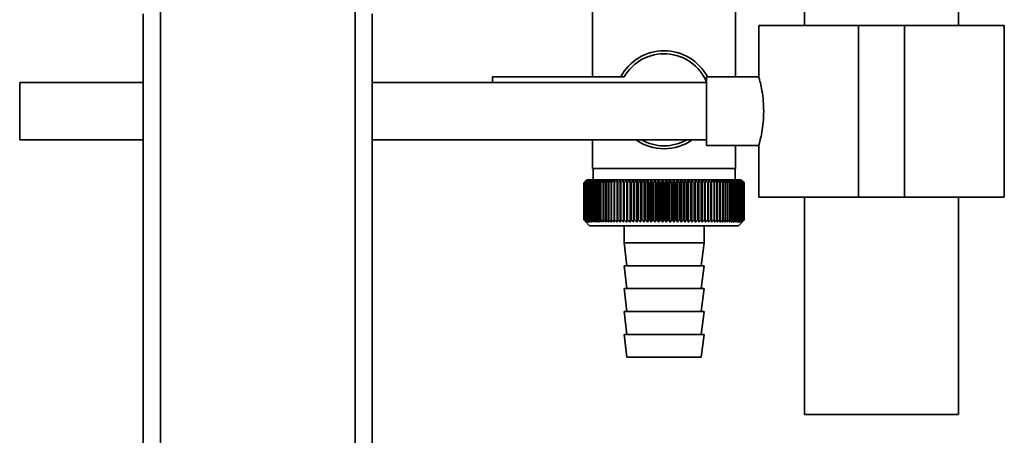
# Paper-space layout 'Blatt1' of a CAD drawing. Units: millimetres. Extents: x 0 to 5940, y 0 to 4200.
# Drawn here: x 1232 to 1404, y 1952 to 2025 of the extents above; entities that cross this region are included whole.
import ezdxf

# ---------------------------------------------------------------- set-up
doc = ezdxf.new("R2010")
doc.units = ezdxf.units.MM
doc.header["$LTSCALE"] = 10

psp = doc.layouts.new('Blatt1')

# ---------------------------------------------------------------- linework, layer by layer
at = {"color": 7, "linetype": 'Continuous', "lineweight": 35}
for p, q in [((1369.43, 2301.11), (1369.43, 2024.11)), ((1396.33, 2024.11), (1396.33, 2301.11)), ((1256.88, 1829.11), (1256.88, 2029.11)), ((1290.88, 1829.11), (1290.88, 2029.11)), ((1332.38, 2027.11), (1332.38, 2015.11)), ((1357.38, 2015.11), (1357.38, 2027.11)), ((1253.88, 1829.11), (1253.88, 2026.11)), ((1293.88, 1924.11), (1293.88, 2026.11)), ((1361.43, 2024.11), (1361.43, 2015.07)), ((1361.43, 2024.11), (1378.88, 2024.11)), ((1378.88, 2024.11), (1378.88, 1994.11)), ((1378.88, 2024.11), (1386.88, 2024.11)), ((1386.88, 2024.11), (1386.88, 1994.11)), ((1386.88, 2024.11), (1404.33, 2024.11)), ((1404.33, 1994.11), (1404.33, 2024.11)), ((1314.88, 2015.11), (1314.88, 2014.11)), ((1337.91, 2015.11), (1314.88, 2015.11)), ((1361.44, 2015.11), (1352.29, 2015.11)), ((1352.29, 2009.11), (1352.29, 2015.11)), ((1253.88, 2014.11), (1232.29, 2014.11)), ((1232.29, 2009.11), (1232.29, 2014.11)), ((1352.29, 2014.11), (1293.88, 2014.11)), ((1232.29, 2004.11), (1232.29, 2009.11)), ((1352.29, 2003.11), (1352.29, 2009.11)), ((1232.29, 2004.11), (1253.88, 2004.11)), ((1293.88, 2004.11), (1352.29, 2004.11)), ((1332.38, 2004.11), (1332.38, 1999.11)), ((1352.29, 2003.11), (1361.45, 2003.11)), ((1357.38, 1999.11), (1357.38, 2003.11)), ((1361.43, 2003.18), (1361.43, 1994.11)), ((1344.88, 1999.11), (1332.38, 1999.11)), ((1332.48, 1999.11), (1332.48, 1997.11)), ((1357.38, 1999.11), (1344.88, 1999.11)), ((1357.28, 1997.11), (1357.28, 1999.11)), ((1330.88, 1990.11), (1330.88, 1996.61)), ((1330.89, 1996.61), (1330.89, 1996.61)), ((1330.89, 1990.11), (1330.89, 1996.61)), ((1330.89, 1996.61), (1330.89, 1990.11)), ((1330.92, 1996.61), (1330.93, 1996.61)), ((1330.92, 1996.61), (1330.92, 1990.11)), ((1330.93, 1990.11), (1330.93, 1996.61)), ((1330.99, 1996.61), (1331.01, 1996.61)), ((1330.99, 1996.61), (1330.99, 1990.11)), ((1331.01, 1990.11), (1331.01, 1996.61)), ((1331.38, 1997.11), (1331.07, 1996.8)), ((1331.09, 1996.61), (1331.12, 1996.61)), ((1331.09, 1996.61), (1331.09, 1990.11)), ((1331.12, 1990.11), (1331.12, 1996.61)), ((1331.23, 1996.61), (1331.26, 1996.61)), ((1331.23, 1996.61), (1331.23, 1990.11)), ((1331.26, 1990.11), (1331.26, 1996.61)), ((1358.38, 1997.11), (1331.38, 1997.11)), ((1331.39, 1996.61), (1331.43, 1996.61)), ((1331.39, 1996.61), (1331.39, 1990.11)), ((1331.43, 1990.11), (1331.43, 1996.61)), ((1331.59, 1996.61), (1331.63, 1996.61)), ((1331.59, 1996.61), (1331.59, 1990.11)), ((1331.63, 1990.11), (1331.63, 1996.61)), ((1331.81, 1996.61), (1331.86, 1996.61)), ((1331.81, 1996.61), (1331.81, 1990.11)), ((1331.86, 1990.11), (1331.86, 1996.61)), ((1332.07, 1996.61), (1332.12, 1996.61)), ((1332.07, 1996.61), (1332.07, 1990.11)), ((1332.12, 1990.11), (1332.12, 1996.61)), ((1332.36, 1996.61), (1332.41, 1996.61)), ((1332.36, 1996.61), (1332.36, 1990.11)), ((1332.41, 1990.11), (1332.41, 1996.61)), ((1332.67, 1996.61), (1332.73, 1996.61)), ((1332.67, 1996.61), (1332.67, 1990.11)), ((1332.73, 1990.11), (1332.73, 1996.61)), ((1333.02, 1996.61), (1333.08, 1996.61)), ((1333.02, 1996.61), (1333.02, 1990.11)), ((1333.08, 1990.11), (1333.08, 1996.61)), ((1333.39, 1996.61), (1333.46, 1996.61)), ((1333.39, 1996.61), (1333.39, 1990.11)), ((1333.46, 1990.11), (1333.46, 1996.61)), ((1333.78, 1996.61), (1333.86, 1996.61)), ((1333.78, 1996.61), (1333.78, 1990.11)), ((1333.86, 1990.11), (1333.86, 1996.61)), ((1334.21, 1996.61), (1334.29, 1996.61)), ((1334.21, 1996.61), (1334.21, 1990.11)), ((1334.29, 1990.11), (1334.29, 1996.61)), ((1334.66, 1996.61), (1334.74, 1996.61)), ((1334.66, 1996.61), (1334.66, 1990.11)), ((1334.74, 1990.11), (1334.74, 1996.61)), ((1335.13, 1996.61), (1335.22, 1996.61)), ((1335.13, 1996.61), (1335.13, 1990.11)), ((1335.22, 1990.11), (1335.22, 1996.61)), ((1335.62, 1996.61), (1335.72, 1996.61)), ((1335.62, 1996.61), (1335.62, 1990.11)), ((1335.72, 1990.11), (1335.72, 1996.61)), ((1336.14, 1996.61), (1336.24, 1996.61)), ((1336.14, 1996.61), (1336.14, 1990.11)), ((1336.24, 1990.11), (1336.24, 1996.61)), ((1336.7, 1997.02), (1336.67, 1996.61)), ((1336.67, 1996.61), (1336.78, 1996.61)), ((1336.67, 1996.61), (1336.67, 1990.11)), ((1336.78, 1990.11), (1336.78, 1996.61)), ((1337.23, 1996.61), (1337.34, 1996.61)), ((1337.23, 1996.61), (1337.23, 1990.11)), ((1337.34, 1990.11), (1337.34, 1996.61)), ((1337.78, 1989.7), (1337.78, 1997.02)), ((1337.8, 1996.61), (1337.91, 1996.61)), ((1337.8, 1996.61), (1337.8, 1990.11)), ((1337.91, 1990.11), (1337.91, 1996.61)), ((1338.35, 1989.7), (1338.35, 1997.02)), ((1338.39, 1996.61), (1338.51, 1996.61)), ((1338.39, 1996.61), (1338.39, 1990.11)), ((1338.51, 1990.11), (1338.51, 1996.61)), ((1338.93, 1989.7), (1338.93, 1997.02)), ((1339, 1996.61), (1339.11, 1996.61)), ((1339, 1996.61), (1339, 1990.11)), ((1339.11, 1990.11), (1339.11, 1996.61)), ((1339.52, 1989.7), (1339.52, 1997.02)), ((1339.61, 1996.61), (1339.73, 1996.61)), ((1339.61, 1996.61), (1339.61, 1990.11)), ((1339.73, 1990.11), (1339.73, 1996.61)), ((1340.13, 1989.7), (1340.13, 1997.02)), ((1340.24, 1996.61), (1340.36, 1996.61)), ((1340.24, 1996.61), (1340.24, 1990.11)), ((1340.36, 1990.11), (1340.36, 1996.61)), ((1340.75, 1989.7), (1340.75, 1997.02)), ((1340.88, 1996.61), (1341.01, 1996.61)), ((1340.88, 1996.61), (1340.88, 1990.11)), ((1341.01, 1990.11), (1341.01, 1996.61)), ((1341.38, 1989.7), (1341.38, 1997.02)), ((1341.53, 1996.61), (1341.66, 1996.61)), ((1341.53, 1996.61), (1341.53, 1990.11)), ((1341.66, 1990.11), (1341.66, 1996.61)), ((1342.01, 1989.7), (1342.01, 1997.02)), ((1342.19, 1996.61), (1342.32, 1996.61)), ((1342.19, 1996.61), (1342.19, 1990.11)), ((1342.32, 1990.11), (1342.32, 1996.61)), ((1342.65, 1989.7), (1342.65, 1997.02)), ((1342.86, 1996.61), (1342.98, 1996.61)), ((1342.86, 1996.61), (1342.86, 1990.11)), ((1342.98, 1990.11), (1342.98, 1996.61)), ((1343.3, 1989.7), (1343.3, 1997.02)), ((1343.53, 1996.61), (1343.65, 1996.61)), ((1343.53, 1996.61), (1343.53, 1990.11)), ((1343.65, 1990.11), (1343.65, 1996.61)), ((1343.95, 1989.7), (1343.95, 1997.02)), ((1344.2, 1996.61), (1344.33, 1996.61)), ((1344.2, 1996.61), (1344.2, 1990.11)), ((1344.33, 1990.11), (1344.33, 1996.61)), ((1344.61, 1989.7), (1344.61, 1997.02)), ((1344.87, 1996.61), (1344.87, 1990.11)), ((1344.87, 1996.61), (1345, 1996.61)), ((1345, 1990.11), (1345, 1996.61)), ((1345.26, 1989.7), (1345.26, 1997.02)), ((1345.54, 1996.61), (1345.67, 1996.61)), ((1345.54, 1996.61), (1345.54, 1990.11)), ((1345.67, 1990.11), (1345.67, 1996.61)), ((1345.91, 1989.7), (1345.91, 1997.02)), ((1346.22, 1996.61), (1346.34, 1996.61)), ((1346.22, 1996.61), (1346.22, 1990.11)), ((1346.34, 1990.11), (1346.34, 1996.61)), ((1346.56, 1989.7), (1346.56, 1997.02)), ((1346.89, 1996.61), (1347.01, 1996.61)), ((1346.89, 1996.61), (1346.89, 1990.11)), ((1347.01, 1990.11), (1347.01, 1996.61)), ((1347.21, 1989.7), (1347.21, 1997.02)), ((1347.55, 1996.61), (1347.67, 1996.61)), ((1347.55, 1996.61), (1347.55, 1990.11)), ((1347.67, 1990.11), (1347.67, 1996.61)), ((1347.85, 1989.7), (1347.85, 1997.02)), ((1348.21, 1996.61), (1348.33, 1996.61)), ((1348.21, 1996.61), (1348.21, 1990.11)), ((1348.33, 1990.11), (1348.33, 1996.61)), ((1348.49, 1989.7), (1348.49, 1997.02)), ((1348.86, 1996.61), (1348.98, 1996.61)), ((1348.86, 1996.61), (1348.86, 1990.11)), ((1348.98, 1990.11), (1348.98, 1996.61)), ((1349.11, 1989.7), (1349.11, 1997.02)), ((1349.5, 1996.61), (1349.62, 1996.61)), ((1349.5, 1996.61), (1349.5, 1990.11)), ((1349.62, 1990.11), (1349.62, 1996.61)), ((1349.73, 1989.7), (1349.73, 1997.02)), ((1350.13, 1996.61), (1350.25, 1996.61)), ((1350.13, 1996.61), (1350.13, 1990.11)), ((1350.25, 1990.11), (1350.25, 1996.61)), ((1350.34, 1989.7), (1350.34, 1997.02)), ((1350.75, 1996.61), (1350.86, 1996.61)), ((1350.75, 1996.61), (1350.75, 1990.11)), ((1350.86, 1990.11), (1350.86, 1996.61)), ((1350.93, 1989.7), (1350.93, 1997.02)), ((1351.35, 1996.61), (1351.47, 1996.61)), ((1351.35, 1996.61), (1351.35, 1990.11)), ((1351.47, 1990.11), (1351.47, 1996.61)), ((1351.51, 1989.7), (1351.51, 1997.02)), ((1351.94, 1996.61), (1352.05, 1996.61)), ((1351.94, 1996.61), (1351.94, 1990.11)), ((1352.05, 1990.11), (1352.05, 1996.61)), ((1352.07, 1989.7), (1352.07, 1997.02)), ((1352.52, 1996.61), (1352.62, 1996.61)), ((1352.52, 1996.61), (1352.52, 1990.11)), ((1352.62, 1990.11), (1352.62, 1996.61)), ((1353.07, 1996.61), (1353.17, 1996.61)), ((1353.07, 1996.61), (1353.07, 1990.11)), ((1353.17, 1996.61), (1353.15, 1997.02)), ((1353.17, 1990.11), (1353.17, 1996.61)), ((1353.61, 1996.61), (1353.71, 1996.61)), ((1353.61, 1996.61), (1353.61, 1990.11)), ((1353.71, 1990.11), (1353.71, 1996.61)), ((1354.12, 1996.61), (1354.22, 1996.61)), ((1354.12, 1996.61), (1354.12, 1990.11)), ((1354.22, 1990.11), (1354.22, 1996.61)), ((1354.62, 1996.61), (1354.71, 1996.61)), ((1354.62, 1996.61), (1354.62, 1990.11)), ((1354.71, 1990.11), (1354.71, 1996.61)), ((1355.09, 1996.61), (1355.18, 1996.61)), ((1355.09, 1996.61), (1355.09, 1990.11)), ((1355.18, 1990.11), (1355.18, 1996.61)), ((1355.54, 1996.61), (1355.62, 1996.61)), ((1355.54, 1996.61), (1355.54, 1990.11)), ((1355.62, 1990.11), (1355.62, 1996.61)), ((1355.97, 1996.61), (1356.04, 1996.61)), ((1355.97, 1996.61), (1355.97, 1990.11)), ((1356.04, 1990.11), (1356.04, 1996.61)), ((1356.36, 1996.61), (1356.44, 1996.61)), ((1356.36, 1996.61), (1356.36, 1990.11)), ((1356.44, 1990.11), (1356.44, 1996.61)), ((1356.74, 1996.61), (1356.8, 1996.61)), ((1356.74, 1996.61), (1356.74, 1990.11)), ((1356.8, 1990.11), (1356.8, 1996.61)), ((1357.08, 1996.61), (1357.14, 1996.61)), ((1357.08, 1996.61), (1357.08, 1990.11)), ((1357.14, 1990.11), (1357.14, 1996.61)), ((1357.4, 1996.61), (1357.45, 1996.61)), ((1357.4, 1996.61), (1357.4, 1990.11)), ((1357.45, 1990.11), (1357.45, 1996.61)), ((1357.68, 1996.61), (1357.74, 1996.61)), ((1357.68, 1996.61), (1357.68, 1990.11)), ((1357.74, 1990.11), (1357.74, 1996.61)), ((1357.94, 1996.61), (1357.99, 1996.61)), ((1357.94, 1996.61), (1357.94, 1990.11)), ((1357.99, 1990.11), (1357.99, 1996.61)), ((1358.17, 1996.61), (1358.21, 1996.61)), ((1358.17, 1996.61), (1358.17, 1990.11)), ((1358.21, 1990.11), (1358.21, 1996.61)), ((1358.37, 1996.61), (1358.4, 1996.61)), ((1358.37, 1996.61), (1358.37, 1990.11)), ((1358.88, 1996.61), (1358.38, 1997.11)), ((1358.4, 1990.11), (1358.4, 1996.61)), ((1358.53, 1996.61), (1358.56, 1996.61)), ((1358.53, 1996.61), (1358.53, 1990.11)), ((1358.56, 1990.11), (1358.56, 1996.61)), ((1358.67, 1996.61), (1358.69, 1996.61)), ((1358.67, 1996.61), (1358.67, 1990.11)), ((1358.69, 1990.11), (1358.69, 1996.61)), ((1358.77, 1996.61), (1358.78, 1996.61)), ((1358.77, 1996.61), (1358.77, 1990.11)), ((1358.78, 1990.11), (1358.78, 1996.61)), ((1358.84, 1996.61), (1358.85, 1996.61)), ((1358.84, 1996.61), (1358.84, 1990.11)), ((1358.85, 1990.11), (1358.85, 1996.61)), ((1358.87, 1996.61), (1358.88, 1996.61)), ((1358.87, 1996.61), (1358.87, 1990.11)), ((1358.88, 1996.61), (1358.88, 1996.61)), ((1358.88, 1990.11), (1358.88, 1996.61)), ((1358.88, 1996.61), (1358.88, 1990.11)), ((1358.88, 1990.11), (1358.88, 1996.61)), ((1361.43, 1994.11), (1378.88, 1994.11)), ((1369.43, 1994.11), (1369.43, 1956.11)), ((1378.88, 1994.11), (1386.88, 1994.11)), ((1386.88, 1994.11), (1404.33, 1994.11)), ((1396.33, 1956.11), (1396.33, 1994.11)), ((1330.89, 1990.11), (1330.89, 1990.11)), ((1330.93, 1990.11), (1330.92, 1990.11)), ((1331.01, 1990.11), (1330.99, 1990.11)), ((1331.07, 1989.92), (1331.88, 1989.11)), ((1331.12, 1990.11), (1331.09, 1990.11)), ((1331.26, 1990.11), (1331.23, 1990.11)), ((1331.43, 1990.11), (1331.39, 1990.11)), ((1331.63, 1990.11), (1331.59, 1990.11)), ((1331.86, 1990.11), (1331.81, 1990.11)), ((1331.88, 1989.11), (1357.88, 1989.11)), ((1332.12, 1990.11), (1332.07, 1990.11)), ((1332.41, 1990.11), (1332.36, 1990.11)), ((1332.73, 1990.11), (1332.67, 1990.11)), ((1333.08, 1990.11), (1333.02, 1990.11)), ((1333.46, 1990.11), (1333.39, 1990.11)), ((1333.86, 1990.11), (1333.78, 1990.11)), ((1334.29, 1990.11), (1334.21, 1990.11)), ((1334.74, 1990.11), (1334.66, 1990.11)), ((1335.22, 1990.11), (1335.13, 1990.11)), ((1335.72, 1990.11), (1335.62, 1990.11)), ((1336.24, 1990.11), (1336.14, 1990.11)), ((1336.78, 1990.11), (1336.67, 1990.11)), ((1337.34, 1990.11), (1337.23, 1990.11)), ((1337.91, 1990.11), (1337.8, 1990.11)), ((1337.88, 1989.11), (1337.88, 1986.11)), ((1338.51, 1990.11), (1338.39, 1990.11)), ((1339.11, 1990.11), (1339, 1990.11)), ((1339.73, 1990.11), (1339.61, 1990.11)), ((1340.36, 1990.11), (1340.24, 1990.11)), ((1341.01, 1990.11), (1340.88, 1990.11)), ((1341.66, 1990.11), (1341.53, 1990.11)), ((1342.32, 1990.11), (1342.19, 1990.11)), ((1342.98, 1990.11), (1342.86, 1990.11)), ((1343.65, 1990.11), (1343.53, 1990.11)), ((1344.33, 1990.11), (1344.2, 1990.11)), ((1345, 1990.11), (1344.87, 1990.11)), ((1345.67, 1990.11), (1345.54, 1990.11)), ((1346.34, 1990.11), (1346.22, 1990.11)), ((1347.01, 1990.11), (1346.89, 1990.11)), ((1347.67, 1990.11), (1347.55, 1990.11)), ((1348.33, 1990.11), (1348.21, 1990.11)), ((1348.98, 1990.11), (1348.86, 1990.11)), ((1349.62, 1990.11), (1349.5, 1990.11)), ((1350.25, 1990.11), (1350.13, 1990.11)), ((1350.86, 1990.11), (1350.75, 1990.11)), ((1351.47, 1990.11), (1351.35, 1990.11)), ((1351.88, 1986.11), (1351.88, 1989.11)), ((1352.05, 1990.11), (1351.94, 1990.11)), ((1352.62, 1990.11), (1352.52, 1990.11)), ((1353.17, 1990.11), (1353.07, 1990.11)), ((1353.71, 1990.11), (1353.61, 1990.11)), ((1354.22, 1990.11), (1354.12, 1990.11)), ((1354.71, 1990.11), (1354.62, 1990.11)), ((1355.18, 1990.11), (1355.09, 1990.11)), ((1355.62, 1990.11), (1355.54, 1990.11)), ((1356.04, 1990.11), (1355.97, 1990.11)), ((1356.44, 1990.11), (1356.36, 1990.11)), ((1356.8, 1990.11), (1356.74, 1990.11)), ((1357.14, 1990.11), (1357.08, 1990.11)), ((1357.45, 1990.11), (1357.4, 1990.11)), ((1357.74, 1990.11), (1357.68, 1990.11)), ((1357.88, 1989.11), (1358.88, 1990.11)), ((1357.99, 1990.11), (1357.94, 1990.11)), ((1358.21, 1990.11), (1358.17, 1990.11)), ((1358.4, 1990.11), (1358.37, 1990.11)), ((1358.56, 1990.11), (1358.53, 1990.11)), ((1358.69, 1990.11), (1358.67, 1990.11)), ((1358.78, 1990.11), (1358.77, 1990.11)), ((1358.85, 1990.11), (1358.84, 1990.11)), ((1358.88, 1990.11), (1358.87, 1990.11)), ((1358.88, 1990.11), (1358.88, 1990.11)), ((1337.88, 1986.11), (1338.38, 1982.11)), ((1337.88, 1986.11), (1351.88, 1986.11)), ((1351.38, 1982.11), (1351.88, 1986.11)), ((1337.88, 1982.11), (1338.38, 1978.11)), ((1337.88, 1982.11), (1351.88, 1982.11)), ((1351.38, 1978.11), (1351.88, 1982.11)), ((1337.88, 1978.11), (1338.38, 1974.11)), ((1337.88, 1978.11), (1351.88, 1978.11)), ((1351.38, 1974.11), (1351.88, 1978.11)), ((1337.88, 1974.11), (1338.38, 1970.11)), ((1337.88, 1974.11), (1351.88, 1974.11)), ((1351.38, 1970.11), (1351.88, 1974.11)), ((1337.88, 1970.11), (1338.38, 1966.11)), ((1337.88, 1970.11), (1351.88, 1970.11)), ((1351.38, 1966.11), (1351.88, 1970.11)), ((1338.38, 1966.11), (1351.38, 1966.11)), ((1369.43, 1956.11), (1371.23, 1956.11)), ((1371.23, 1956.11), (1396.33, 1956.11))]:
    psp.add_line(p, q, dxfattribs=at)
at = {"color": 7, "linetype": 'Continuous', "lineweight": 35, "flags": 128}
for points in [[(1337.23, 1997.02), (1337.23, 1996.97), (1337.23, 1996.92), (1337.23, 1996.86), (1337.23, 1996.81), (1337.23, 1996.76), (1337.23, 1996.71), (1337.23, 1996.66), (1337.23, 1996.61)], [(1337.78, 1997.02), (1337.78, 1996.97), (1337.79, 1996.92), (1337.79, 1996.86), (1337.79, 1996.81), (1337.79, 1996.76), (1337.8, 1996.71), (1337.8, 1996.66), (1337.8, 1996.61)], [(1352.05, 1996.61), (1352.05, 1996.66), (1352.06, 1996.71), (1352.06, 1996.76), (1352.06, 1996.81), (1352.06, 1996.86), (1352.07, 1996.92), (1352.07, 1996.97), (1352.07, 1997.02)], [(1352.62, 1996.61), (1352.62, 1996.66), (1352.62, 1996.71), (1352.62, 1996.76), (1352.62, 1996.81), (1352.62, 1996.86), (1352.62, 1996.92), (1352.62, 1996.97), (1352.62, 1997.02)]]:
    psp.add_lwpolyline(points, dxfattribs=at)
at = {"color": 7, "linetype": 'Continuous', "lineweight": 35}
for centre, radius, start, end in [((1344.88, 2011.11), 8.56, 27.8423, 152.1577), ((1344.88, 2011.11), 8.04, 22.9101, 150.1665), ((1344.88, 2011.11), 8.56, 234.8173, 305.1827), ((1344.88, 2011.11), 8.04, 240.5275, 299.4725), ((1393.84, 1934.03), 88.77, 134.7999, 135.1716), ((1393.88, 1932.08), 90.18, 133.9379, 134.3094), ((1393.08, 1935.67), 87.07, 135.206, 135.5823), ((1393.18, 1937.71), 85.7, 136.207, 136.5828), ((1394.01, 1930.23), 91.57, 133.1664, 133.5375), ((1393.4, 1939.8), 84.4, 137.3113, 137.6862), ((1394.19, 1928.5), 92.9, 132.4809, 132.8514), ((1393.78, 1941.92), 83.19, 138.5249, 138.8981), ((1394.43, 1926.9), 94.17, 131.8773, 132.2471), ((1394.35, 1944.06), 82.14, 139.8542, 140.2247), ((1394.7, 1925.45), 95.33, 131.3521, 131.7211), ((1395.16, 1946.2), 81.29, 141.3057, 141.6724), ((1395, 1924.17), 96.38, 130.9022, 131.2704), ((1396.27, 1948.31), 80.72, 142.8862, 143.2476), ((1395.33, 1923.05), 97.31, 130.5248, 130.8923), ((1397.74, 1950.38), 80.52, 144.6021, 144.9566), ((1395.67, 1922.12), 98.08, 130.2178, 130.5847), ((1399.67, 1952.38), 80.79, 146.4597, 146.8054), ((1396.02, 1921.38), 98.7, 129.9793, 130.3457), ((1402.21, 1954.3), 81.67, 148.4645, 148.799), ((1396.38, 1920.84), 99.16, 129.8079, 130.1739), ((1405.53, 1956.13), 83.35, 150.621, 150.9417), ((1396.75, 1920.51), 99.44, 129.7026, 130.0684), ((1409.9, 1957.83), 86.11, 152.9322, 153.2359), ((1397.11, 1920.38), 99.55, 129.6628, 130.0285), ((1415.71, 1959.41), 90.34, 155.3986, 155.6822), ((1397.48, 1920.46), 99.48, 129.6882, 130.054), ((1423.58, 1960.84), 96.66, 158.0184, 158.2784), ((1397.84, 1920.75), 99.23, 129.779, 130.145), ((1434.52, 1962.11), 106.08, 160.7863, 161.0189), ((1398.21, 1921.25), 98.82, 129.9358, 130.3021), ((1450.36, 1963.2), 120.43, 163.6931, 163.8948), ((1398.58, 1921.94), 98.23, 130.1594, 130.5261), ((1474.67, 1964.12), 143.28, 166.7255, 166.8927), ((1398.95, 1922.83), 97.49, 130.4511, 130.8185), ((1515.69, 1964.84), 182.85, 169.8658, 169.9954), ((1399.32, 1923.91), 96.6, 130.8128, 131.1809), ((1597.39, 1965.37), 263.11, 173.0922, 173.1815), ((1399.71, 1925.16), 95.58, 131.2465, 131.6153), ((1400.12, 1926.57), 94.43, 131.7549, 132.1245), ((1400.55, 1928.14), 93.19, 132.3409, 132.7112), ((1401.01, 1929.84), 91.87, 133.008, 133.379), ((1053.09, 1965.45), 286.99, 6.2338, 6.3155), ((1401.51, 1931.66), 90.49, 133.7602, 134.1316), ((1148.45, 1964.95), 193.16, 9.4325, 9.5549), ((1402.07, 1933.59), 89.08, 134.6018, 134.9734), ((1194.34, 1964.26), 148.84, 12.5519, 12.7125), ((1402.7, 1935.61), 87.68, 135.5376, 135.9092), ((1221, 1963.38), 123.79, 15.5703, 15.7659), ((1403.43, 1937.69), 86.31, 136.5731, 136.9441), ((1238.21, 1962.32), 108.25, 18.4693, 18.6966), ((1404.27, 1939.82), 85.01, 137.7139, 138.0837), ((1250.1, 1961.08), 98.1, 21.2352, 21.4905), ((1405.25, 1941.98), 83.84, 138.9661, 139.3339), ((1258.69, 1959.68), 91.31, 23.858, 24.1376), ((1406.42, 1944.14), 82.84, 140.3363, 140.7011), ((1265.11, 1958.13), 86.75, 26.3318, 26.6321), ((1407.82, 1946.3), 82.07, 141.8309, 142.1915), ((1270.02, 1956.44), 83.76, 28.6536, 28.9714), ((1409.52, 1948.42), 81.61, 143.4566, 143.8115), ((1273.86, 1954.64), 81.91, 30.8237, 31.1558), ((1411.59, 1950.5), 81.55, 145.22, 145.5675), ((1276.9, 1952.73), 80.9, 32.8441, 33.1879), ((1414.14, 1952.5), 82.01, 147.1271, 147.465), ((1279.35, 1950.74), 80.53, 34.7187, 35.0718), ((1417.33, 1954.42), 83.16, 149.183, 149.509), ((1281.34, 1948.69), 80.66, 36.4526, 36.813), ((1421.36, 1956.22), 85.2, 151.3918, 151.7032), ((1282.97, 1946.58), 81.17, 38.0516, 38.4175), ((1426.54, 1957.91), 88.44, 153.7557, 154.0494), ((1284.32, 1944.45), 81.97, 39.522, 39.8919), ((1433.32, 1959.45), 93.36, 156.2746, 156.5472), ((1285.45, 1942.31), 82.99, 40.8701, 41.2428), ((1442.45, 1960.85), 100.68, 158.9454, 159.1934), ((1286.41, 1940.18), 84.17, 42.1023, 42.4769), ((1455.15, 1962.07), 111.65, 161.7616, 161.9814), ((1287.23, 1938.08), 85.46, 43.2249, 43.6006), ((1473.73, 1963.12), 128.55, 164.7126, 164.9006), ((1287.93, 1936.03), 86.82, 44.2437, 44.6199), ((1502.9, 1963.99), 156.1, 167.7837, 167.9365), ((1288.55, 1934.06), 88.21, 45.1642, 45.5404), ((1554.25, 1964.65), 205.89, 170.9557, 171.0704), ((1289.1, 1932.17), 89.6, 45.9915, 46.3675), ((1665.84, 1965.12), 315.95, 174.2055, 174.2797), ((1289.6, 1930.38), 90.95, 46.7304, 47.1058), ((1290.06, 1928.72), 92.25, 47.3851, 47.7598), ((1290.48, 1927.2), 93.46, 47.9593, 48.3333), ((1290.89, 1925.83), 94.57, 48.4563, 48.8296), ((1291.28, 1924.62), 95.57, 48.8792, 49.2517), ((1107.28, 1964.91), 248.46, 7.33, 7.4246), ((1291.65, 1923.58), 96.42, 49.2303, 49.6021), ((1180.21, 1964.34), 176.98, 10.5046, 10.6387), ((1292.02, 1922.74), 97.13, 49.5117, 49.883), ((1218.1, 1963.58), 140.55, 13.5922, 13.763), ((1292.39, 1922.08), 97.68, 49.7251, 50.0958), ((1240.97, 1962.62), 119.16, 16.572, 16.7763), ((1292.76, 1921.63), 98.07, 49.8716, 50.242), ((1256.03, 1961.48), 105.61, 19.4273, 19.6616), ((1293.13, 1921.37), 98.28, 49.9522, 50.3224), ((1266.51, 1960.17), 96.66, 22.1456, 22.4063), ((1293.49, 1921.33), 98.32, 49.9673, 50.3375), ((1274.09, 1958.7), 90.66, 24.7183, 25.0019), ((1293.86, 1921.48), 98.19, 49.917, 50.2873), ((1279.7, 1957.08), 86.65, 27.1407, 27.4436), ((1294.22, 1921.85), 97.88, 49.801, 50.1716), ((1283.93, 1955.34), 84.05, 29.4109, 29.7299), ((1294.58, 1922.41), 97.41, 49.6186, 49.9896), ((1287.14, 1953.47), 82.49, 31.5297, 31.862), ((1294.93, 1923.17), 96.77, 49.3688, 49.7403), ((1289.6, 1951.51), 81.71, 33.5001, 33.8431), ((1295.26, 1924.12), 95.98, 49.0501, 49.4223), ((1291.47, 1949.47), 81.52, 35.3263, 35.6777), ((1295.59, 1925.25), 95.05, 48.6606, 49.0335), ((1292.9, 1947.37), 81.79, 37.0137, 37.3716), ((1295.88, 1926.55), 93.99, 48.1982, 48.5718), ((1293.96, 1945.23), 82.42, 38.5682, 38.9311), ((1296.15, 1928), 92.82, 47.6599, 48.0344), ((1294.74, 1943.06), 83.31, 39.9963, 40.3627), ((1296.37, 1929.6), 91.56, 47.0429, 47.418), ((1295.28, 1940.9), 84.41, 41.3043, 41.6732), ((1296.55, 1931.33), 90.23, 46.3434, 46.7191), ((1295.64, 1938.75), 85.65, 42.4986, 42.869), ((1296.66, 1933.17), 88.85, 45.5574, 45.9336), ((1295.84, 1936.64), 86.98, 43.5852, 43.9565), ((1299.72, 1937.26), 83.8, 45.0912, 45.269), ((1298.37, 1937.01), 84.93, 44.5676, 44.7414)]:
    psp.add_arc(centre, radius, start, end, dxfattribs=at)
for points, knots in [([(1361.44, 2015.07), (1361.45, 2015.04), (1361.47, 2014.98), (1361.7, 2014.12), (1361.99, 2012.73), (1362.24, 2010.97), (1362.27, 2009.7), (1362.29, 2009.11)], [0, 0, 0, 0, 0.176252, 0.382853, 0.595437, 0.813204, 1, 1, 1, 1]), ([(1362.29, 2009.11), (1362.27, 2008.45), (1362.23, 2007.13), (1361.97, 2005.36), (1361.67, 2004), (1361.46, 2003.2), (1361.45, 2003.18), (1361.45, 2003.18)], [0, 0, 0, 0, 0.209065, 0.417928, 0.632, 0.849796, 1, 1, 1, 1]), ([(1331.29, 1989.7), (1331.21, 1989.78), (1331.08, 1989.91), (1330.94, 1990.05), (1330.88, 1990.11)], [0, 0, 0, 0, 0.55565, 1, 1, 1, 1]), ([(1330.89, 1990.11), (1330.96, 1990.03), (1331.1, 1989.9), (1331.23, 1989.76), (1331.29, 1989.7)], [0, 0, 0, 0, 0.56434, 1, 1, 1, 1]), ([(1331.31, 1989.7), (1331.23, 1989.78), (1331.09, 1989.91), (1330.95, 1990.05), (1330.89, 1990.11)], [0, 0, 0, 0, 0.55565, 1, 1, 1, 1]), ([(1330.92, 1990.11), (1331, 1990.03), (1331.13, 1989.9), (1331.26, 1989.76), (1331.31, 1989.7)], [0, 0, 0, 0, 0.56434, 1, 1, 1, 1]), ([(1331.37, 1989.7), (1331.29, 1989.78), (1331.14, 1989.91), (1331, 1990.05), (1330.93, 1990.11)], [0, 0, 0, 0, 0.55565, 1, 1, 1, 1]), ([(1330.99, 1990.11), (1331.06, 1990.03), (1331.19, 1989.9), (1331.31, 1989.76), (1331.37, 1989.7)], [0, 0, 0, 0, 0.56434, 1, 1, 1, 1]), ([(1331.45, 1989.7), (1331.37, 1989.78), (1331.22, 1989.91), (1331.07, 1990.05), (1331.01, 1990.11)], [0, 0, 0, 0, 0.55565, 1, 1, 1, 1]), ([(1331.09, 1990.11), (1331.16, 1990.03), (1331.28, 1989.9), (1331.4, 1989.76), (1331.45, 1989.7)], [0, 0, 0, 0, 0.56434, 1, 1, 1, 1]), ([(1331.57, 1989.7), (1331.48, 1989.78), (1331.33, 1989.91), (1331.18, 1990.05), (1331.12, 1990.11)], [0, 0, 0, 0, 0.55565, 1, 1, 1, 1]), ([(1331.23, 1990.11), (1331.29, 1990.03), (1331.4, 1989.9), (1331.52, 1989.76), (1331.57, 1989.7)], [0, 0, 0, 0, 0.56434, 1, 1, 1, 1]), ([(1331.71, 1989.7), (1331.63, 1989.78), (1331.48, 1989.91), (1331.32, 1990.05), (1331.26, 1990.11)], [0, 0, 0, 0, 0.55565, 1, 1, 1, 1]), ([(1331.39, 1990.11), (1331.45, 1990.03), (1331.56, 1989.9), (1331.67, 1989.76), (1331.71, 1989.7)], [0, 0, 0, 0, 0.56434, 1, 1, 1, 1]), ([(1331.89, 1989.7), (1331.81, 1989.78), (1331.65, 1989.91), (1331.49, 1990.05), (1331.43, 1990.11)], [0, 0, 0, 0, 0.55565, 1, 1, 1, 1]), ([(1331.59, 1990.11), (1331.64, 1990.03), (1331.75, 1989.9), (1331.85, 1989.76), (1331.89, 1989.7)], [0, 0, 0, 0, 0.56434, 1, 1, 1, 1]), ([(1332.1, 1989.7), (1332.01, 1989.78), (1331.85, 1989.91), (1331.7, 1990.05), (1331.63, 1990.11)], [0, 0, 0, 0, 0.55565, 1, 1, 1, 1]), ([(1331.81, 1990.11), (1331.87, 1990.03), (1331.96, 1989.9), (1332.06, 1989.76), (1332.1, 1989.7)], [0, 0, 0, 0, 0.56434, 1, 1, 1, 1]), ([(1332.34, 1989.7), (1332.25, 1989.78), (1332.09, 1989.91), (1331.93, 1990.05), (1331.86, 1990.11)], [0, 0, 0, 0, 0.55565, 1, 1, 1, 1]), ([(1332.07, 1990.11), (1332.12, 1990.03), (1332.21, 1989.9), (1332.3, 1989.76), (1332.34, 1989.7)], [0, 0, 0, 0, 0.56434, 1, 1, 1, 1]), ([(1332.6, 1989.7), (1332.51, 1989.78), (1332.35, 1989.91), (1332.19, 1990.05), (1332.12, 1990.11)], [0, 0, 0, 0, 0.55565, 1, 1, 1, 1]), ([(1332.36, 1990.11), (1332.4, 1990.03), (1332.49, 1989.9), (1332.57, 1989.76), (1332.6, 1989.7)], [0, 0, 0, 0, 0.56434, 1, 1, 1, 1]), ([(1332.9, 1989.7), (1332.81, 1989.78), (1332.65, 1989.91), (1332.49, 1990.05), (1332.41, 1990.11)], [0, 0, 0, 0, 0.55565, 1, 1, 1, 1]), ([(1332.67, 1990.11), (1332.71, 1990.03), (1332.79, 1989.9), (1332.87, 1989.76), (1332.9, 1989.7)], [0, 0, 0, 0, 0.56434, 1, 1, 1, 1]), ([(1333.22, 1989.7), (1333.13, 1989.78), (1332.97, 1989.91), (1332.81, 1990.05), (1332.73, 1990.11)], [0, 0, 0, 0, 0.5556499, 1, 1, 1, 1]), ([(1333.02, 1990.11), (1333.05, 1990.03), (1333.12, 1989.9), (1333.19, 1989.76), (1333.22, 1989.7)], [0, 0, 0, 0, 0.56434, 1, 1, 1, 1]), ([(1333.57, 1989.7), (1333.48, 1989.78), (1333.32, 1989.91), (1333.16, 1990.05), (1333.08, 1990.11)], [0, 0, 0, 0, 0.55565, 1, 1, 1, 1]), ([(1333.39, 1990.11), (1333.42, 1990.03), (1333.48, 1989.9), (1333.54, 1989.76), (1333.57, 1989.7)], [0, 0, 0, 0, 0.56434, 1, 1, 1, 1]), ([(1333.95, 1989.7), (1333.86, 1989.78), (1333.69, 1989.91), (1333.53, 1990.05), (1333.46, 1990.11)], [0, 0, 0, 0, 0.55565, 1, 1, 1, 1]), ([(1333.78, 1990.11), (1333.81, 1990.03), (1333.87, 1989.9), (1333.92, 1989.76), (1333.95, 1989.7)], [0, 0, 0, 0, 0.5643403, 1, 1, 1, 1]), ([(1334.35, 1989.7), (1334.26, 1989.78), (1334.1, 1989.91), (1333.93, 1990.05), (1333.86, 1990.11)], [0, 0, 0, 0, 0.55565, 1, 1, 1, 1]), ([(1334.21, 1990.11), (1334.23, 1990.03), (1334.28, 1989.9), (1334.33, 1989.76), (1334.35, 1989.7)], [0, 0, 0, 0, 0.56434, 1, 1, 1, 1]), ([(1334.77, 1989.7), (1334.68, 1989.78), (1334.52, 1989.91), (1334.36, 1990.05), (1334.29, 1990.11)], [0, 0, 0, 0, 0.5556499, 1, 1, 1, 1]), ([(1334.66, 1990.11), (1334.68, 1990.03), (1334.72, 1989.9), (1334.76, 1989.76), (1334.77, 1989.7)], [0, 0, 0, 0, 0.56434, 1, 1, 1, 1]), ([(1335.22, 1989.7), (1335.13, 1989.78), (1334.97, 1989.91), (1334.81, 1990.05), (1334.74, 1990.11)], [0, 0, 0, 0, 0.55565, 1, 1, 1, 1]), ([(1335.13, 1990.11), (1335.15, 1990.03), (1335.18, 1989.9), (1335.21, 1989.76), (1335.22, 1989.7)], [0, 0, 0, 0, 0.56434, 1, 1, 1, 1]), ([(1335.69, 1989.7), (1335.61, 1989.78), (1335.45, 1989.91), (1335.29, 1990.05), (1335.22, 1990.11)], [0, 0, 0, 0, 0.55565, 1, 1, 1, 1]), ([(1335.62, 1990.11), (1335.64, 1990.03), (1335.66, 1989.9), (1335.68, 1989.76), (1335.69, 1989.7)], [0, 0, 0, 0, 0.5643403, 1, 1, 1, 1]), ([(1336.19, 1989.7), (1336.1, 1989.78), (1335.94, 1989.91), (1335.79, 1990.05), (1335.72, 1990.11)], [0, 0, 0, 0, 0.55565, 1, 1, 1, 1]), ([(1336.14, 1990.11), (1336.15, 1990.03), (1336.16, 1989.9), (1336.18, 1989.76), (1336.19, 1989.7)], [0, 0, 0, 0, 0.56434, 1, 1, 1, 1]), ([(1336.7, 1989.7), (1336.61, 1989.78), (1336.46, 1989.91), (1336.31, 1990.05), (1336.24, 1990.11)], [0, 0, 0, 0, 0.55565, 1, 1, 1, 1]), ([(1336.67, 1990.11), (1336.68, 1990.03), (1336.69, 1989.9), (1336.7, 1989.76), (1336.7, 1989.7)], [0, 0, 0, 0, 0.56434, 1, 1, 1, 1]), ([(1337.23, 1989.7), (1337.15, 1989.78), (1337, 1989.91), (1336.85, 1990.05), (1336.78, 1990.11)], [0, 0, 0, 0, 0.55565, 1, 1, 1, 1]), ([(1337.23, 1990.11), (1337.23, 1990.03), (1337.23, 1989.9), (1337.23, 1989.76), (1337.23, 1989.7)], [0, 0, 0, 0, 0.56434, 1, 1, 1, 1]), ([(1337.78, 1989.7), (1337.7, 1989.78), (1337.55, 1989.91), (1337.4, 1990.05), (1337.34, 1990.11)], [0, 0, 0, 0, 0.5556499, 1, 1, 1, 1]), ([(1337.8, 1990.11), (1337.8, 1990.03), (1337.79, 1989.9), (1337.78, 1989.76), (1337.78, 1989.7)], [0, 0, 0, 0, 0.56434, 1, 1, 1, 1]), ([(1338.35, 1989.7), (1338.27, 1989.78), (1338.12, 1989.91), (1337.98, 1990.05), (1337.91, 1990.11)], [0, 0, 0, 0, 0.55565, 1, 1, 1, 1]), ([(1338.39, 1990.11), (1338.38, 1990.03), (1338.37, 1989.9), (1338.35, 1989.76), (1338.35, 1989.7)], [0, 0, 0, 0, 0.56434, 1, 1, 1, 1]), ([(1338.93, 1989.7), (1338.85, 1989.78), (1338.71, 1989.91), (1338.57, 1990.05), (1338.51, 1990.11)], [0, 0, 0, 0, 0.55565, 1, 1, 1, 1]), ([(1339, 1990.11), (1338.98, 1990.03), (1338.96, 1989.9), (1338.94, 1989.76), (1338.93, 1989.7)], [0, 0, 0, 0, 0.56434, 1, 1, 1, 1]), ([(1339.52, 1989.7), (1339.45, 1989.78), (1339.31, 1989.91), (1339.17, 1990.05), (1339.11, 1990.11)], [0, 0, 0, 0, 0.55565, 1, 1, 1, 1]), ([(1339.61, 1990.11), (1339.6, 1990.03), (1339.57, 1989.9), (1339.54, 1989.76), (1339.52, 1989.7)], [0, 0, 0, 0, 0.56434, 1, 1, 1, 1]), ([(1340.13, 1989.7), (1340.06, 1989.78), (1339.92, 1989.91), (1339.79, 1990.05), (1339.73, 1990.11)], [0, 0, 0, 0, 0.55565, 1, 1, 1, 1]), ([(1340.24, 1990.11), (1340.22, 1990.03), (1340.18, 1989.9), (1340.15, 1989.76), (1340.13, 1989.7)], [0, 0, 0, 0, 0.56434, 1, 1, 1, 1]), ([(1340.75, 1989.7), (1340.68, 1989.78), (1340.55, 1989.91), (1340.42, 1990.05), (1340.36, 1990.11)], [0, 0, 0, 0, 0.55565, 1, 1, 1, 1]), ([(1340.88, 1990.11), (1340.86, 1990.03), (1340.81, 1989.9), (1340.77, 1989.76), (1340.75, 1989.7)], [0, 0, 0, 0, 0.56434, 1, 1, 1, 1]), ([(1341.38, 1989.7), (1341.31, 1989.78), (1341.18, 1989.91), (1341.06, 1990.05), (1341.01, 1990.11)], [0, 0, 0, 0, 0.55565, 1, 1, 1, 1]), ([(1341.53, 1990.11), (1341.5, 1990.03), (1341.45, 1989.9), (1341.4, 1989.76), (1341.38, 1989.7)], [0, 0, 0, 0, 0.56434, 1, 1, 1, 1]), ([(1342.01, 1989.7), (1341.95, 1989.78), (1341.83, 1989.91), (1341.71, 1990.05), (1341.66, 1990.11)], [0, 0, 0, 0, 0.55565, 1, 1, 1, 1]), ([(1342.19, 1990.11), (1342.16, 1990.03), (1342.1, 1989.9), (1342.04, 1989.76), (1342.01, 1989.7)], [0, 0, 0, 0, 0.56434, 1, 1, 1, 1]), ([(1342.65, 1989.7), (1342.59, 1989.78), (1342.48, 1989.91), (1342.37, 1990.05), (1342.32, 1990.11)], [0, 0, 0, 0, 0.55565, 1, 1, 1, 1]), ([(1342.86, 1990.11), (1342.82, 1990.03), (1342.75, 1989.9), (1342.68, 1989.76), (1342.65, 1989.7)], [0, 0, 0, 0, 0.5643403, 1, 1, 1, 1]), ([(1343.3, 1989.7), (1343.24, 1989.78), (1343.14, 1989.91), (1343.03, 1990.05), (1342.98, 1990.11)], [0, 0, 0, 0, 0.5556499, 1, 1, 1, 1]), ([(1343.53, 1990.11), (1343.48, 1990.03), (1343.41, 1989.9), (1343.33, 1989.76), (1343.3, 1989.7)], [0, 0, 0, 0, 0.56434, 1, 1, 1, 1]), ([(1343.95, 1989.7), (1343.9, 1989.78), (1343.8, 1989.91), (1343.7, 1990.05), (1343.65, 1990.11)], [0, 0, 0, 0, 0.55565, 1, 1, 1, 1]), ([(1344.2, 1990.11), (1344.15, 1990.03), (1344.07, 1989.9), (1343.99, 1989.76), (1343.95, 1989.7)], [0, 0, 0, 0, 0.56434, 1, 1, 1, 1]), ([(1344.61, 1989.7), (1344.55, 1989.78), (1344.46, 1989.91), (1344.37, 1990.05), (1344.33, 1990.11)], [0, 0, 0, 0, 0.55565, 1, 1, 1, 1]), ([(1344.87, 1990.11), (1344.82, 1990.03), (1344.73, 1989.9), (1344.64, 1989.76), (1344.61, 1989.7)], [0, 0, 0, 0, 0.56434, 1, 1, 1, 1]), ([(1345.26, 1989.7), (1345.21, 1989.78), (1345.12, 1989.91), (1345.04, 1990.05), (1345, 1990.11)], [0, 0, 0, 0, 0.5556499, 1, 1, 1, 1]), ([(1345.54, 1990.11), (1345.49, 1990.03), (1345.4, 1989.9), (1345.3, 1989.76), (1345.26, 1989.7)], [0, 0, 0, 0, 0.56434, 1, 1, 1, 1]), ([(1345.91, 1989.7), (1345.87, 1989.78), (1345.79, 1989.91), (1345.71, 1990.05), (1345.67, 1990.11)], [0, 0, 0, 0, 0.55565, 1, 1, 1, 1]), ([(1346.22, 1990.11), (1346.16, 1990.03), (1346.06, 1989.9), (1345.96, 1989.76), (1345.91, 1989.7)], [0, 0, 0, 0, 0.5643403, 1, 1, 1, 1]), ([(1346.56, 1989.7), (1346.52, 1989.78), (1346.45, 1989.91), (1346.38, 1990.05), (1346.34, 1990.11)], [0, 0, 0, 0, 0.55565, 1, 1, 1, 1]), ([(1346.89, 1990.11), (1346.82, 1990.03), (1346.72, 1989.9), (1346.61, 1989.76), (1346.56, 1989.7)], [0, 0, 0, 0, 0.56434, 1, 1, 1, 1]), ([(1347.21, 1989.7), (1347.17, 1989.78), (1347.11, 1989.91), (1347.04, 1990.05), (1347.01, 1990.11)], [0, 0, 0, 0, 0.55565, 1, 1, 1, 1]), ([(1347.55, 1990.11), (1347.49, 1990.03), (1347.37, 1989.9), (1347.26, 1989.76), (1347.21, 1989.7)], [0, 0, 0, 0, 0.56434, 1, 1, 1, 1]), ([(1347.85, 1989.7), (1347.82, 1989.78), (1347.76, 1989.91), (1347.7, 1990.05), (1347.67, 1990.11)], [0, 0, 0, 0, 0.55565, 1, 1, 1, 1]), ([(1348.21, 1990.11), (1348.14, 1990.03), (1348.02, 1989.9), (1347.9, 1989.76), (1347.85, 1989.7)], [0, 0, 0, 0, 0.56434, 1, 1, 1, 1]), ([(1348.49, 1989.7), (1348.46, 1989.78), (1348.41, 1989.91), (1348.35, 1990.05), (1348.33, 1990.11)], [0, 0, 0, 0, 0.55565, 1, 1, 1, 1]), ([(1348.86, 1990.11), (1348.79, 1990.03), (1348.66, 1989.9), (1348.54, 1989.76), (1348.49, 1989.7)], [0, 0, 0, 0, 0.56434, 1, 1, 1, 1]), ([(1349.11, 1989.7), (1349.09, 1989.78), (1349.04, 1989.91), (1349, 1990.05), (1348.98, 1990.11)], [0, 0, 0, 0, 0.55565, 1, 1, 1, 1]), ([(1349.5, 1990.11), (1349.43, 1990.03), (1349.3, 1989.9), (1349.17, 1989.76), (1349.11, 1989.7)], [0, 0, 0, 0, 0.56434, 1, 1, 1, 1]), ([(1349.73, 1989.7), (1349.71, 1989.78), (1349.67, 1989.91), (1349.64, 1990.05), (1349.62, 1990.11)], [0, 0, 0, 0, 0.5556499, 1, 1, 1, 1]), ([(1350.13, 1990.11), (1350.05, 1990.03), (1349.92, 1989.9), (1349.79, 1989.76), (1349.73, 1989.7)], [0, 0, 0, 0, 0.56434, 1, 1, 1, 1]), ([(1350.34, 1989.7), (1350.32, 1989.78), (1350.29, 1989.91), (1350.26, 1990.05), (1350.25, 1990.11)], [0, 0, 0, 0, 0.55565, 1, 1, 1, 1]), ([(1350.75, 1990.11), (1350.67, 1990.03), (1350.53, 1989.9), (1350.4, 1989.76), (1350.34, 1989.7)], [0, 0, 0, 0, 0.56434, 1, 1, 1, 1]), ([(1350.93, 1989.7), (1350.92, 1989.78), (1350.89, 1989.91), (1350.87, 1990.05), (1350.86, 1990.11)], [0, 0, 0, 0, 0.55565, 1, 1, 1, 1]), ([(1351.35, 1990.11), (1351.27, 1990.03), (1351.13, 1989.9), (1350.99, 1989.76), (1350.93, 1989.7)], [0, 0, 0, 0, 0.56434, 1, 1, 1, 1]), ([(1351.51, 1989.7), (1351.5, 1989.78), (1351.49, 1989.91), (1351.47, 1990.05), (1351.47, 1990.11)], [0, 0, 0, 0, 0.55565, 1, 1, 1, 1]), ([(1351.94, 1990.11), (1351.86, 1990.03), (1351.72, 1989.9), (1351.57, 1989.76), (1351.51, 1989.7)], [0, 0, 0, 0, 0.56434, 1, 1, 1, 1]), ([(1352.07, 1989.7), (1352.07, 1989.78), (1352.06, 1989.91), (1352.06, 1990.05), (1352.05, 1990.11)], [0, 0, 0, 0, 0.55565, 1, 1, 1, 1]), ([(1352.52, 1990.11), (1352.43, 1990.03), (1352.28, 1989.9), (1352.13, 1989.76), (1352.07, 1989.7)], [0, 0, 0, 0, 0.56434, 1, 1, 1, 1]), ([(1352.62, 1989.7), (1352.62, 1989.78), (1352.62, 1989.91), (1352.62, 1990.05), (1352.62, 1990.11)], [0, 0, 0, 0, 0.55565, 1, 1, 1, 1]), ([(1353.07, 1990.11), (1352.99, 1990.03), (1352.83, 1989.9), (1352.68, 1989.76), (1352.62, 1989.7)], [0, 0, 0, 0, 0.56434, 1, 1, 1, 1]), ([(1353.15, 1989.7), (1353.15, 1989.78), (1353.16, 1989.91), (1353.17, 1990.05), (1353.17, 1990.11)], [0, 0, 0, 0, 0.55565, 1, 1, 1, 1]), ([(1353.61, 1990.11), (1353.52, 1990.03), (1353.37, 1989.9), (1353.21, 1989.76), (1353.15, 1989.7)], [0, 0, 0, 0, 0.5643403, 1, 1, 1, 1]), ([(1353.66, 1989.7), (1353.66, 1989.78), (1353.68, 1989.91), (1353.7, 1990.05), (1353.71, 1990.11)], [0, 0, 0, 0, 0.55565, 1, 1, 1, 1]), ([(1354.12, 1990.11), (1354.04, 1990.03), (1353.88, 1989.9), (1353.72, 1989.76), (1353.66, 1989.7)], [0, 0, 0, 0, 0.56434, 1, 1, 1, 1]), ([(1354.14, 1989.7), (1354.16, 1989.78), (1354.18, 1989.91), (1354.21, 1990.05), (1354.22, 1990.11)], [0, 0, 0, 0, 0.5556499, 1, 1, 1, 1]), ([(1354.62, 1990.11), (1354.53, 1990.03), (1354.37, 1989.9), (1354.21, 1989.76), (1354.14, 1989.7)], [0, 0, 0, 0, 0.5643403, 1, 1, 1, 1]), ([(1354.61, 1989.7), (1354.63, 1989.78), (1354.66, 1989.91), (1354.7, 1990.05), (1354.71, 1990.11)], [0, 0, 0, 0, 0.55565, 1, 1, 1, 1]), ([(1355.09, 1990.11), (1355, 1990.03), (1354.84, 1989.9), (1354.68, 1989.76), (1354.61, 1989.7)], [0, 0, 0, 0, 0.56434, 1, 1, 1, 1]), ([(1355.06, 1989.7), (1355.08, 1989.78), (1355.12, 1989.91), (1355.16, 1990.05), (1355.18, 1990.11)], [0, 0, 0, 0, 0.55565, 1, 1, 1, 1]), ([(1355.54, 1990.11), (1355.45, 1990.03), (1355.29, 1989.9), (1355.13, 1989.76), (1355.06, 1989.7)], [0, 0, 0, 0, 0.56434, 1, 1, 1, 1]), ([(1355.48, 1989.7), (1355.51, 1989.78), (1355.55, 1989.91), (1355.6, 1990.05), (1355.62, 1990.11)], [0, 0, 0, 0, 0.55565, 1, 1, 1, 1]), ([(1355.97, 1990.11), (1355.87, 1990.03), (1355.71, 1989.9), (1355.55, 1989.76), (1355.48, 1989.7)], [0, 0, 0, 0, 0.56434, 1, 1, 1, 1]), ([(1355.88, 1989.7), (1355.91, 1989.78), (1355.96, 1989.91), (1356.02, 1990.05), (1356.04, 1990.11)], [0, 0, 0, 0, 0.55565, 1, 1, 1, 1]), ([(1356.36, 1990.11), (1356.27, 1990.03), (1356.11, 1989.9), (1355.95, 1989.76), (1355.88, 1989.7)], [0, 0, 0, 0, 0.56434, 1, 1, 1, 1]), ([(1356.25, 1989.7), (1356.28, 1989.78), (1356.35, 1989.91), (1356.41, 1990.05), (1356.44, 1990.11)], [0, 0, 0, 0, 0.55565, 1, 1, 1, 1]), ([(1356.74, 1990.11), (1356.64, 1990.03), (1356.48, 1989.9), (1356.32, 1989.76), (1356.25, 1989.7)], [0, 0, 0, 0, 0.56434, 1, 1, 1, 1]), ([(1356.59, 1989.7), (1356.63, 1989.78), (1356.7, 1989.91), (1356.77, 1990.05), (1356.8, 1990.11)], [0, 0, 0, 0, 0.55565, 1, 1, 1, 1]), ([(1357.08, 1990.11), (1356.99, 1990.03), (1356.83, 1989.9), (1356.66, 1989.76), (1356.59, 1989.7)], [0, 0, 0, 0, 0.56434, 1, 1, 1, 1]), ([(1356.91, 1989.7), (1356.95, 1989.78), (1357.03, 1989.91), (1357.11, 1990.05), (1357.14, 1990.11)], [0, 0, 0, 0, 0.5556499, 1, 1, 1, 1]), ([(1357.4, 1990.11), (1357.31, 1990.03), (1357.14, 1989.9), (1356.98, 1989.76), (1356.91, 1989.7)], [0, 0, 0, 0, 0.5643403, 1, 1, 1, 1]), ([(1357.2, 1989.7), (1357.25, 1989.78), (1357.33, 1989.91), (1357.42, 1990.05), (1357.45, 1990.11)], [0, 0, 0, 0, 0.55565, 1, 1, 1, 1]), ([(1357.68, 1990.11), (1357.59, 1990.03), (1357.43, 1989.9), (1357.27, 1989.76), (1357.2, 1989.7)], [0, 0, 0, 0, 0.56434, 1, 1, 1, 1]), ([(1357.46, 1989.7), (1357.51, 1989.78), (1357.61, 1989.91), (1357.7, 1990.05), (1357.74, 1990.11)], [0, 0, 0, 0, 0.55565, 1, 1, 1, 1]), ([(1357.94, 1990.11), (1357.85, 1990.03), (1357.69, 1989.9), (1357.53, 1989.76), (1357.46, 1989.7)], [0, 0, 0, 0, 0.56434, 1, 1, 1, 1]), ([(1357.7, 1989.7), (1357.75, 1989.78), (1357.85, 1989.91), (1357.94, 1990.05), (1357.99, 1990.11)], [0, 0, 0, 0, 0.55565, 1, 1, 1, 1]), ([(1358.17, 1990.11), (1358.08, 1990.03), (1357.92, 1989.9), (1357.77, 1989.76), (1357.7, 1989.7)], [0, 0, 0, 0, 0.56434, 1, 1, 1, 1]), ([(1357.9, 1989.7), (1357.96, 1989.78), (1358.06, 1989.91), (1358.16, 1990.05), (1358.21, 1990.11)], [0, 0, 0, 0, 0.55565, 1, 1, 1, 1]), ([(1358.37, 1990.11), (1358.28, 1990.03), (1358.12, 1989.9), (1357.97, 1989.76), (1357.9, 1989.7)], [0, 0, 0, 0, 0.56434, 1, 1, 1, 1]), ([(1358.07, 1989.7), (1358.13, 1989.78), (1358.24, 1989.91), (1358.35, 1990.05), (1358.4, 1990.11)], [0, 0, 0, 0, 0.55565, 1, 1, 1, 1]), ([(1358.53, 1990.11), (1358.45, 1990.03), (1358.29, 1989.9), (1358.14, 1989.76), (1358.07, 1989.7)], [0, 0, 0, 0, 0.56434, 1, 1, 1, 1]), ([(1358.22, 1989.7), (1358.28, 1989.78), (1358.39, 1989.91), (1358.51, 1990.05), (1358.56, 1990.11)], [0, 0, 0, 0, 0.55565, 1, 1, 1, 1]), ([(1358.67, 1990.11), (1358.58, 1990.03), (1358.43, 1989.9), (1358.28, 1989.76), (1358.22, 1989.7)], [0, 0, 0, 0, 0.56434, 1, 1, 1, 1]), ([(1358.33, 1989.7), (1358.39, 1989.78), (1358.51, 1989.91), (1358.63, 1990.05), (1358.69, 1990.11)], [0, 0, 0, 0, 0.55565, 1, 1, 1, 1]), ([(1358.77, 1990.11), (1358.68, 1990.03), (1358.54, 1989.9), (1358.39, 1989.76), (1358.33, 1989.7)], [0, 0, 0, 0, 0.56434, 1, 1, 1, 1]), ([(1358.41, 1989.7), (1358.48, 1989.78), (1358.6, 1989.91), (1358.73, 1990.05), (1358.78, 1990.11)], [0, 0, 0, 0, 0.55565, 1, 1, 1, 1]), ([(1358.84, 1990.11), (1358.76, 1990.03), (1358.61, 1989.9), (1358.47, 1989.76), (1358.41, 1989.7)], [0, 0, 0, 0, 0.56434, 1, 1, 1, 1]), ([(1358.46, 1989.7), (1358.53, 1989.78), (1358.66, 1989.91), (1358.79, 1990.05), (1358.85, 1990.11)], [0, 0, 0, 0, 0.55565, 1, 1, 1, 1]), ([(1358.87, 1990.11), (1358.8, 1990.03), (1358.66, 1989.9), (1358.52, 1989.76), (1358.46, 1989.7)], [0, 0, 0, 0, 0.56434, 1, 1, 1, 1]), ([(1358.7, 1989.93), (1358.73, 1989.96), (1358.79, 1990.02), (1358.85, 1990.08), (1358.88, 1990.11)], [0, 0, 0, 0, 0.558054, 1, 1, 1, 1]), ([(1358.88, 1990.11), (1358.85, 1990.08), (1358.79, 1990.01), (1358.72, 1989.95), (1358.7, 1989.93)], [0, 0, 0, 0, 0.5619673, 1, 1, 1, 1])]:
    psp.add_open_spline(points, degree=3, knots=knots, dxfattribs=at)

doc.saveas('drawing.dxf')
